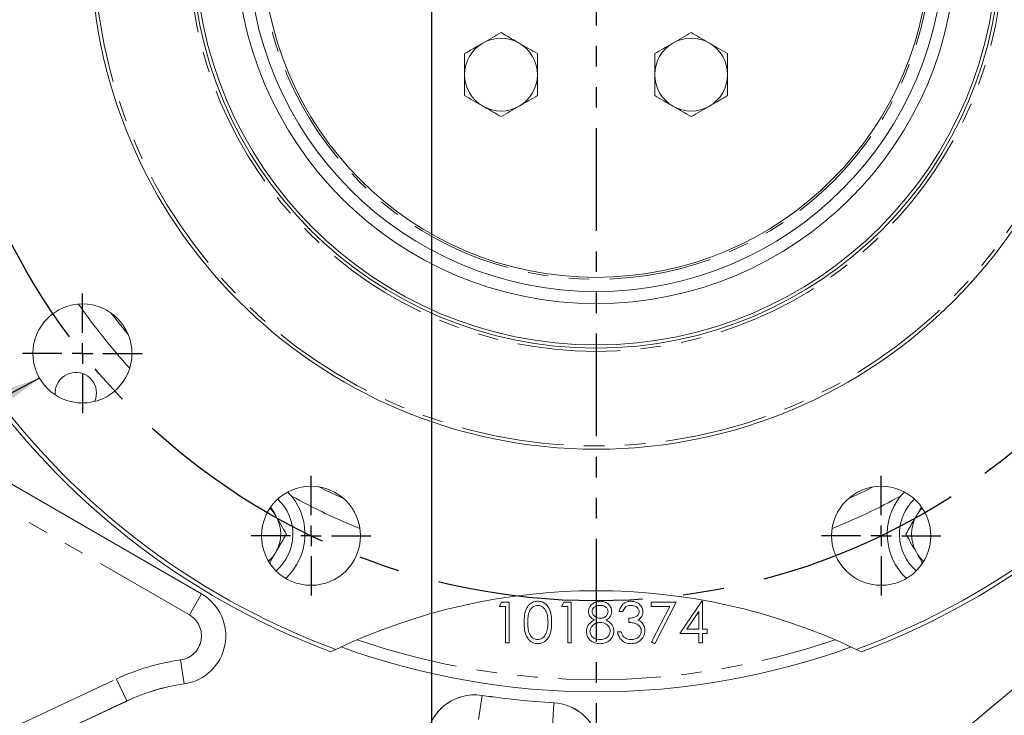
# Model space of a CAD drawing. Units: millimetres. Extents: x 11 to 1180, y 5 to 832.
# Drawn here: x 568 to 629, y 174 to 217 of the extents above; entities that cross this region are included whole.
import ezdxf

# ---------------------------------------------------------------- set-up
doc = ezdxf.new("R2010")
doc.units = ezdxf.units.MM
doc.linetypes.add('CENTERX2', pattern=[20.319999999999997, 12.7, -2.54, 2.54, -2.54])
doc.linetypes.add('PHANTOM', pattern=[12.699999999999998, 6.35, -1.27, 1.27, -1.27, 1.27, -1.27])
doc.layers.add('SLD-0', color=7, linetype='Continuous')
doc.styles.add('SLDTEXTSTYLE0', font='TXT', dxfattribs={"width": 0.605})
doc.dimstyles.new('SLDDIMSTYLE1', dxfattribs={"dimtxt": 3, "dimasz": 3, "dimexe": 0, "dimexo": 0.0625, "dimgap": 0.75, "dimtad": 0, "dimtih": 1, "dimtoh": 1, "dimdec": 1, "dimlfac": 4, "dimrnd": 1e-09, "dimzin": 4, "dimdsep": 46, "dimtxsty": 'SLDTEXTSTYLE0', "dimsah": 1, "dimcen": 0, "dimadec": 0, "dimazin": 0, "dimtfac": 1, "dimtdec": 3, "dimtofl": 0, "dimtmove": 0, "dimatfit": 3, "dimfxl": 0, "dimfrac": 2, "dimtolj": 1, "dimtzin": 12, "dimarcsym": 0})
doc.dimstyles.new('SLDDIMSTYLE3', dxfattribs={"dimtxt": 3, "dimasz": 3, "dimexe": 0, "dimexo": 0.0625, "dimgap": 0.75, "dimtad": 0, "dimlfac": 4, "dimrnd": 1e-09, "dimzin": 4, "dimdsep": 46, "dimtxsty": 'SLDTEXTSTYLE0', "dimsah": 1, "dimcen": 0.09, "dimadec": 0, "dimazin": 0, "dimtfac": 1, "dimtdec": 3, "dimtofl": 0, "dimtmove": 0, "dimatfit": 3, "dimfxl": 0, "dimfrac": 2, "dimtolj": 1, "dimtzin": 12, "dimarcsym": 0})
doc.dimstyles.new('SLDDIMSTYLE4', dxfattribs={"dimtxt": 3, "dimasz": 3, "dimexe": 0, "dimexo": 0.0625, "dimgap": 0.75, "dimtad": 0, "dimdec": 1, "dimlfac": 4, "dimrnd": 1e-09, "dimzin": 12, "dimdsep": 46, "dimtxsty": 'SLDTEXTSTYLE0', "dimsah": 1, "dimcen": 0.09, "dimadec": 0, "dimazin": 0, "dimtfac": 1, "dimtdec": 3, "dimtofl": 0, "dimtmove": 0, "dimatfit": 3, "dimfxl": 0, "dimfrac": 2, "dimtolj": 1, "dimtzin": 12, "dimarcsym": 0})
doc.dimstyles.new('SLDDIMSTYLE7', dxfattribs={"dimtxt": 3, "dimasz": 3, "dimexe": 0, "dimexo": 0.0625, "dimgap": 0.75, "dimtad": 0, "dimtih": 1, "dimtoh": 1, "dimdec": 4, "dimlfac": 4, "dimzin": 12, "dimdsep": 46, "dimtxsty": 'SLDTEXTSTYLE0', "dimsah": 1, "dimcen": 0.09, "dimadec": 0, "dimazin": 0, "dimtfac": 1, "dimtdec": 3, "dimtofl": 0, "dimtmove": 0, "dimatfit": 3, "dimfxl": 0, "dimfrac": 2, "dimtolj": 1, "dimtzin": 12, "dimarcsym": 0})
doc.dimstyles.new('SLDDIMSTYLE8', dxfattribs={"dimtxt": 0, "dimasz": 3, "dimexe": 0, "dimexo": 0.0625, "dimgap": 0, "dimtad": 0, "dimtih": 1, "dimtoh": 1, "dimdec": 0, "dimrnd": 1e-09, "dimzin": 0, "dimdsep": 46, "dimtxsty": 'Standard', "dimsah": 1, "dimcen": 0.09, "dimadec": 0, "dimazin": 0, "dimtfac": 3, "dimtdec": 0, "dimtofl": 0, "dimtmove": 0, "dimatfit": 3, "dimfxl": 0, "dimfrac": 2, "dimtolj": 1, "dimtzin": 0, "dimarcsym": 0})

# ---------------------------------------------------------------- blocks, each defined once
blk = doc.blocks.new('*D13')
at = {"layer": 'SLD-0'}
for p, q in [((565.8124582550555, 207.7248605392459), (479.329323258747, 174.9293718985311)), ((479.329323258747, 174.9293718985311), (476.329323258747, 174.9293718985311))]:
    blk.add_line(p, q, dxfattribs=at)
blk.add_solid([(565.8124582550555, 207.7248605392459), (562.8437250372126, 207.0926890176193), (563.1710243717059, 206.2295863866666)], dxfattribs=at)
at = {"layer": 'SLD-0', "char_height": 3, "attachment_point": 1, "style": 'SLDTEXTSTYLE0'}
for s, insert in [('%%c', (457.3333722779466, 178.7965752342623)), ('325.0', (461.6990995572818, 178.796575117847)), ('B.C. (REF)', (454.9982640948282, 174.1948625801693))]:
    blk.add_mtext(s, dxfattribs=dict(at, insert=insert))
blk = doc.blocks.new('*D16')
at = {"layer": 'SLD-0'}
for p, q in [((493.7989431993838, 211.1609872646742), (493.7989431993838, 67.95816418949933)), ((603.7989431993834, 102.9216550224571), (603.7989431993834, 67.95816418949934)), ((493.7989431993838, 71.13316418949933), (540.9124520728582, 71.13316418949934)), ((603.7989431993834, 71.13316418949934), (556.6854343259088, 71.13316418949934))]:
    blk.add_line(p, q, dxfattribs=at)
for points in [[(493.7989431993838, 71.13316418949933), (496.7989431993838, 70.67162572796086), (496.7989431993838, 71.59470265103779)], [(603.7989431993834, 71.13316418949934), (600.7989431993834, 71.5947026510378), (600.7989431993834, 70.67162572796087)]]:
    blk.add_solid(points, dxfattribs=at)
at = {"layer": 'SLD-0', "insert": (542.4999520728583, 72.69951113997641), "char_height": 3, "attachment_point": 1, "style": 'SLDTEXTSTYLE0'}
blk.add_mtext('440.00', dxfattribs=at)
blk = doc.blocks.new('*D17')
at = {"layer": 'SLD-0'}
for p, q in [((713.7989431993838, 212.824530345459), (713.7989431993838, 73.95816418949953)), ((603.7989431993834, 102.9216550224571), (603.7989431993834, 73.95816418949953)), ((603.7989431993834, 77.13316418949952), (650.9124520728584, 77.13316418949952)), ((713.7989431993838, 77.13316418949952), (666.685434325909, 77.13316418949952))]:
    blk.add_line(p, q, dxfattribs=at)
for points in [[(603.7989431993834, 77.13316418949952), (606.7989431993834, 76.67162572796106), (606.7989431993834, 77.59470265103799)], [(713.7989431993838, 77.13316418949952), (710.7989431993838, 77.59470265103799), (710.7989431993838, 76.67162572796106)]]:
    blk.add_solid(points, dxfattribs=at)
at = {"layer": 'SLD-0', "insert": (652.4999520728584, 78.69951113997661), "char_height": 3, "attachment_point": 1, "style": 'SLDTEXTSTYLE0'}
blk.add_mtext('440.00', dxfattribs=at)
blk = doc.blocks.new('*D21')
at = {"layer": 'SLD-0'}
for p, q in [((593.6314431993834, 263.4848116958562), (593.6314431993834, 128.4379191992121)), ((593.6314431993834, 131.6129191992121), (585.3323043552571, 131.6129191992121)), ((603.7989431993834, 131.6129191992121), (593.6314431993834, 131.6129191992121))]:
    blk.add_line(p, q, dxfattribs=at)
for points in [[(593.6314431993834, 131.6129191992121), (596.6314431993834, 131.1513807376737), (596.6314431993834, 132.0744576607506)], [(603.7989431993834, 131.6129191992121), (600.7989431993834, 132.0744576607506), (600.7989431993834, 131.1513807376737)]]:
    blk.add_solid(points, dxfattribs=at)
at = {"layer": 'SLD-0', "insert": (575.7303819277041, 133.1792661496892), "char_height": 3, "attachment_point": 1, "style": 'SLDTEXTSTYLE0'}
blk.add_mtext('40.7', dxfattribs=at)
blk = doc.blocks.new('*D25')
at = {"layer": 'SLD-0'}
for p, q in [((649.6056949935629, 212.7861512746666), (740.32111669862, 194.282021158966)), ((740.32111669862, 194.282021158966), (743.32111669862, 194.282021158966))]:
    blk.add_line(p, q, dxfattribs=at)
blk.add_solid([(649.6056949935629, 212.7861512746666), (652.452920591993, 211.7343318305013), (652.6374108018724, 212.6387843546151)], dxfattribs=at)
at = {"layer": 'SLD-0', "char_height": 3, "attachment_point": 1, "style": 'SLDTEXTSTYLE0'}
for s, insert in [('%%c', (744.9086166986201, 195.8483682258589)), ('374.0', (749.2743439779553, 195.8483681094436))]:
    blk.add_mtext(s, dxfattribs=dict(at, insert=insert))
blk = doc.blocks.new('*D26')
at = {"layer": 'SLD-0'}
blk.add_line((661.5393799579969, 147.1365146408944), (687.3822157554724, 147.1365146408944), dxfattribs=at)
for radius, start, end in [(21.66104900683145, 29.26859238162124, 45.00000000000022), (21.66104900683138, 0, 16.04919010848325)]:
    blk.add_arc((662.546166748641, 147.1365146408944), radius, start, end, dxfattribs=at)
for points in [[(677.8628413889855, 162.4531892812391), (679.4852626976957, 159.8878887435783), (680.1813104288441, 160.494179566435)], [(684.2072157554724, 147.1365146408944), (684.461391881779, 150.1611488746977), (683.5404994588414, 150.0976811561863)]]:
    blk.add_solid(points, dxfattribs=at)
at = {"layer": 'SLD-0', "insert": (679.4451764398743, 156.9921861739347), "char_height": 3, "attachment_point": 1, "style": 'SLDTEXTSTYLE0'}
blk.add_mtext('45°', dxfattribs=at)
blk = doc.blocks.new('SW_CENTERMARKSYMBOL_59')
at = {"layer": 'SLD-0', "color": 0}
for p, q in [((0, 1.269999999999993), (0, 3.697499999999993)), ((0, 0), (0, 0.6349999999999967)), ((-1.269999999999993, 0), (-3.69750000000002, 0)), ((0, 0), (-0.6350000000000522, 0)), ((0, 0), (0, -0.6349999999999967)), ((0, 0), (0.6349999999999412, 0)), ((1.269999999999993, 0), (3.69750000000002, 0)), ((0, -1.269999999999993), (0, -3.697499999999993))]:
    blk.add_line(p, q, dxfattribs=at)
blk = doc.blocks.new('SW_CENTERMARKSYMBOL_60')
at = {"layer": 'SLD-0', "color": 0}
for p, q in [((0, 1.269999999999993), (0, 3.697499999999993)), ((0, 0), (0, 0.6349999999999967)), ((-1.270000000000104, 0), (-3.69750000000002, 0)), ((0, 0), (-0.6350000000000522, 0)), ((0, 0), (0, -0.6349999999999967)), ((0, 0), (0.6349999999999412, 0)), ((1.269999999999993, 0), (3.697499999999909, 0)), ((0, -1.269999999999993), (0, -3.697499999999993))]:
    blk.add_line(p, q, dxfattribs=at)
blk = doc.blocks.new('SW_CENTERMARKSYMBOL_61')
at = {"layer": 'SLD-0', "color": 0}
for p, q in [((0, 1.269999999999993), (0, 3.69750000000002)), ((0, 0), (0, 0.6349999999999967)), ((-1.269999999999993, 0), (-3.69750000000002, 0)), ((0, 0), (-0.6350000000000522, 0)), ((0, 0), (0, -0.6349999999999967)), ((0, 0), (0.6349999999999412, 0)), ((1.269999999999993, 0), (3.69750000000002, 0)), ((0, -1.269999999999993), (0, -3.697499999999965))]:
    blk.add_line(p, q, dxfattribs=at)

msp = doc.modelspace()

# ---------------------------------------------------------------- linework, layer by layer
at = {"color": 7, "linetype": 'PHANTOM', "lineweight": 30}
msp.add_line((603.7989431993834, 299.6298116958562), (603.7989431993834, 104.1916550224571), dxfattribs=at)
at = {"color": 7, "linetype": 'Continuous', "lineweight": 15}
for p, q in [((528.6989431993838, 211.2072164316643), (579.3996613932866, 181.9351431343078)), ((584.9672997987061, 187.984741579991), (584.7434262208405, 188.2216605869509)), ((622.8563615593433, 188.2046575433903), (622.6305866000615, 187.984741579991)), ((623.9047369493171, 187.281962932618), (623.6003860408689, 186.754811695856)), ((623.7986998332867, 171.1986561449396), (639.5861697169323, 184.4459163015291)), ((608.9661053567195, 179.4955169564432), (610.3307888503092, 181.4826964436228)), ((610.3307888503092, 181.4826964436228), (610.376361766976, 181.4826964436228)), ((610.376361766976, 181.4826964436228), (610.376361766976, 179.7519272128535)), ((597.8122592028734, 181.1621836231099), (597.9589939785144, 181.4185938795202)), ((598.1968745874888, 181.1621836231099), (597.8122592028734, 181.1621836231099)), ((597.9589939785144, 181.4185938795202), (598.4212335618478, 181.4185938795202)), ((598.1968745874888, 178.9185938795202), (598.1968745874888, 181.1621836231099)), ((598.4212335618478, 181.4185938795202), (598.4212335618478, 178.9185938795202)), ((601.6584130490272, 181.1621836231099), (601.8051478246682, 181.4185938795202)), ((602.0430284336426, 181.1621836231099), (601.6584130490272, 181.1621836231099)), ((601.8051478246682, 181.4185938795202), (602.2673874080016, 181.4185938795202)), ((602.0430284336426, 178.9185938795202), (602.0430284336426, 181.1621836231099)), ((602.2673874080016, 181.4185938795202), (602.2673874080016, 178.9185938795202)), ((605.4404643310785, 180.8416708025971), (605.2161053567196, 180.8416708025971)), ((607.2032848438989, 181.4185938795202), (608.7417463823606, 181.4185938795202)), ((607.2032848438989, 181.1621836231099), (607.2032848438989, 181.4185938795202)), ((608.3621390105657, 181.1621836231099), (607.2032848438989, 181.1621836231099)), ((607.2338337221041, 178.9611619884946), (608.3621390105657, 181.1621836231099)), ((608.7417463823606, 181.4185938795202), (607.4276438182579, 178.8544913154176)), ((610.1520027926169, 180.8376643923407), (609.4068104849247, 179.7519272128535)), ((610.1520027926169, 179.7519272128535), (610.1520027926169, 180.8376643923407)), ((605.8250797156938, 180.1685938795202), (605.8250797156938, 180.4250041359304)), ((609.4068104849247, 179.7519272128535), (610.1520027926169, 179.7519272128535)), ((610.376361766976, 179.7519272128535), (610.6648233054375, 179.7519272128535)), ((610.6648233054375, 179.7519272128535), (610.6648233054375, 179.4955169564432)), ((605.1199515105657, 179.5916708025971), (605.3443104849247, 179.5916708025971)), ((610.1520027926169, 179.4955169564432), (608.9661053567195, 179.4955169564432)), ((610.1520027926169, 178.9185938795202), (610.1520027926169, 179.4955169564432)), ((610.6648233054375, 179.4955169564432), (610.376361766976, 179.4955169564432)), ((610.376361766976, 179.4955169564432), (610.376361766976, 178.9185938795202)), ((587.7086268433568, 178.5023923410178), (587.3957499097362, 178.3519891152113)), ((598.4212335618478, 178.9185938795202), (598.1968745874888, 178.9185938795202)), ((602.2673874080016, 178.9185938795202), (602.0430284336426, 178.9185938795202)), ((607.4276438182579, 178.8544913154176), (607.2338337221041, 178.9611619884946)), ((610.376361766976, 178.9185938795202), (610.1520027926169, 178.9185938795202)), ((620.2021364890322, 178.3519891152113), (619.8892595554116, 178.5023923410178)), ((574.773661635133, 175.3121530853406), (568.8158789728376, 172.5250672849117))]:
    msp.add_line(p, q, dxfattribs=at)
at = {"color": 8, "linetype": 'PHANTOM', "lineweight": 0}
for p, q in [((545.0780760847346, 201.7486087709661), (579.3987473553267, 181.9335599741213)), ((578.6492042350624, 180.6353132073598), (544.3285329644702, 200.4503620042045)), ((623.7998748978374, 171.1972557575398), (639.5874653772813, 184.4446171060191)), ((579.3987473553267, 181.9335599741213), (578.6492042350624, 180.6353132073598)), ((579.3987473553267, 181.9335599741213), (579.3996613932866, 181.9351431343078)), ((578.3195327773781, 176.3684404885297), (578.1095970463322, 177.8527539814861)), ((568.1798925928846, 173.884576427887), (574.13767525518, 176.6716622283159)), ((574.7728870197044, 175.3138089333124), (574.13767525518, 176.6716622283159)), ((578.3195327773781, 176.3684404885297), (578.3197887856344, 176.366630427387)), ((596.7486689879959, 175.6597624595732), (596.5238060519166, 174.1776368857705)), ((596.7486689879959, 175.6597624595732), (596.7489431993839, 175.6615698526358)), ((574.7728870197044, 175.3138089333124), (568.8151043574092, 172.5267231328835)), ((574.7728870197044, 175.3138089333124), (574.773661635133, 175.3121530853406)), ((601.1845916393606, 175.200748116887), (601.1012089580487, 173.7039826426061)), ((601.1845916393606, 175.200748116887), (601.1846933212171, 175.2025733627247))]:
    msp.add_line(p, q, dxfattribs=at)
at = {"color": 8, "linetype": 'PHANTOM', "lineweight": 0, "flags": 128}
for points in [[(573.8028403377365, 199.3015605640714), (574.4096321276803, 198.5254978665367), (574.8685170604354, 197.9652574884802)], [(586.6777635796042, 188.5476669601546), (587.074955955762, 188.3481082560126), (588.2172336613692, 187.8062692723925)], [(619.3806527374014, 187.8062692723938), (620.4479583200391, 188.3110959879148), (620.9201228191619, 188.5476669601538)]]:
    msp.add_lwpolyline(points, dxfattribs=at)
at = {"color": 7, "linetype": 'Continuous', "lineweight": 15, "flags": 128}
msp.add_lwpolyline([(572.7905164274773, 193.8316001439796), (572.8566627407523, 194.0133208126308), (572.9039431993839, 194.357311695856)], dxfattribs=at)
at = {"color": 7, "linetype": 'Continuous', "lineweight": 15}
for centre, radius in [((603.7989431993842, 222.1298116958565), 31.25), ((603.7989431993842, 222.1298116958565), 25), ((603.7989431993842, 222.1298116958565), 24.80000000000007), ((603.7989431993842, 222.1298116958565), 22.25), ((603.7989431993842, 222.1298116958565), 21.50000000000011), ((603.7989431993839, 222.129811695856), 20.625), ((572.0364431993843, 196.7998116958565), 3.0625), ((586.1714431993843, 185.5273116958565), 3.0625), ((621.4264431993843, 185.5273116958565), 3.062499999999886)]:
    msp.add_circle(centre, radius, dxfattribs=at)
at = {"color": 8, "linetype": 'PHANTOM', "lineweight": 0}
for centre, radius in [((603.7989431993842, 222.1298116958565), 31.05000000000007), ((603.7989431993842, 222.1298116958565), 25.20000000000005), ((603.7989431993842, 222.1298116958564), 20.75)]:
    msp.add_circle(centre, radius, dxfattribs=at)
at = {"color": 7, "linetype": 'Continuous', "lineweight": 15}
for centre, radius, start, end in [((603.7989431993842, 222.1298116958565), 46.75000000000002, 110.5405646383532, 249.4594353616476), ((603.7989431993842, 222.1298116958565), 46.49999999999996, 110.2445801919735, 249.7554198080272), ((603.7989431993842, 222.1298116958565), 46.50000000000002, 290.2445801919744, 69.75541980802626), ((603.7989431993842, 222.1298116958565), 46.75000000000001, 290.540564638354, 69.45943536164667), ((597.9214431993839, 214.0398116958559), 2.250000000000069, 60.00000000000448, 120.0000000000023), ((609.6764431993838, 214.0398116958559), 2.250000000000012, 59.99999999999946, 119.9999999999998), ((597.9214431993839, 214.0398116958559), 2.250000000000114, 120.0000000000023, 179.9999999999971), ((597.9214431993839, 214.0398116958559), 2.249999999999849, 1.017777498068325e-13, 60.00000000000448), ((609.6764431993838, 214.0398116958559), 2.250000000000012, 119.9999999999998, 179.9999999999971), ((609.6764431993838, 214.0398116958559), 2.25, 1.017777498068325e-13, 59.99999999999946), ((597.9214431993839, 214.0398116958559), 2.250000000000114, 179.9999999999971, 239.9999999999978), ((597.9214431993839, 214.0398116958559), 2.249999999999956, 299.9999999999981, 1.017777498068325e-13), ((609.6764431993838, 214.0398116958559), 2.25, 179.9999999999971, 240.0000000000002), ((609.6764431993838, 214.0398116958559), 2.250000000000012, 300.0000000000006, 1.017777498068325e-13), ((597.9214431993839, 214.0398116958559), 2.25000000000002, 239.9999999999978, 299.9999999999981), ((609.6764431993838, 214.0398116958559), 2.250000000000012, 240.0000000000002, 300.0000000000006), ((571.6289431993838, 194.357311695856), 1.275000000000091, 0, 185.4071685667987), ((582.0489431993838, 185.6298116958543), 3.000000000000024, 310.7959213204542, 46.35551219610302), ((582.0489431993839, 185.6298116958559), 3.750000000000003, 313.1047370947595, 38.90134322950896), ((625.5489431993838, 185.6298116958559), 3.750000000000003, 141.0986567704911, 226.8952629050584), ((625.5489431993839, 185.6298116958576), 2.999999999999941, 133.644487803811, 229.2040786797353), ((582.0489431993839, 185.6298116958559), 2.25000000000002, 29.99999999999893, 45.43508229978575), ((625.5489431993838, 185.6298116958559), 2.249999999999931, 134.5649177000418, 149.9999999999971), ((582.0489431993839, 185.6298116958559), 2.249999999999959, 329.9999999999986, 29.99999999999893), ((625.5489431993838, 185.6298116958559), 2.249999999999918, 149.9999999999971, 210.0000000000005), ((582.0489431993839, 185.6298116958559), 2.25000000000001, 311.7163512167487, 329.9999999999986), ((625.5489431993838, 185.6298116958559), 2.249999999999901, 210.0000000000005, 228.2836487834366), ((603.7989431993842, 144.6298116958565), 37.49999999999998, 64.59112184323087, 115.4088781567691), ((577.8996613932866, 179.3370669229544), 3.000000000000025, 278.0503034692553, 60.00000000000028), ((603.7989431993839, 222.129811695856), 46.25000000000001, 250.0618079208744, 289.9381920791277), ((580.0703195870838, 163.989811695856), 12.50000000000001, 98.05030346925524, 115.0704697483179), ((596.2989431993838, 172.695511862643), 3.000000000000022, 81.37307344131835, 180), ((603.7989431993838, 222.1298116958559), 46.99999999999998, 261.3730734413224, 266.8114291949298), ((601.0178263077171, 172.2072177244397), 3.000000000000044, 14.91122709844572, 86.81142919492913)]:
    msp.add_arc(centre, radius, start, end, dxfattribs=at)
at = {"color": 8, "linetype": 'PHANTOM', "lineweight": 0}
for centre, radius, start, end in [((603.7989431993839, 222.129811695856), 38.99380215351702, 214.8406974369202, 222.3027143006757), ((603.7989431993839, 222.129811695856), 38.99380215351698, 241.1224445313541, 248.015801977326), ((603.7989431993839, 222.129811695856), 38.99380215351698, 291.9841980226768, 298.8775554686474), ((577.8996613932866, 179.3370669229544), 2.9981719240804, 278.0503034692563, 60.00000000000124), ((577.8996613932866, 179.3370669229544), 1.499085683551785, 278.0503034692582, 60.0000000000031), ((603.7989431993839, 222.129811695856), 45.50000000000002, 251.0494768052604, 288.9505231947417), ((580.0703195870838, 163.989811695856), 14.00091431644821, 98.05030346925484, 115.0704697483175), ((580.0703195870838, 163.989811695856), 12.50182807591961, 98.05030346925498, 115.0704697483181), ((596.2989431993838, 172.695511862643), 2.998171924080419, 81.37307344132039, 180), ((603.7989431993838, 222.1298116958559), 47.0018280759196, 261.3730734413223, 266.8114291949297), ((601.0178263077171, 172.2072177244397), 2.998171924080409, 14.91122709844464, 86.81142919493033)]:
    msp.add_arc(centre, radius, start, end, dxfattribs=at)
at = {"color": 7, "linetype": 'Continuous', "lineweight": 15}
for points, knots in [([(597.9214431993838, 216.6378879072094), (597.7387382536112, 216.5324031575853), (597.3699785217252, 216.3194996271145), (596.9887759308912, 216.0994122086807), (596.7964431993838, 215.9883688543709)], [0, 0, 0, 0, 0.495457963477007, 1, 1, 1, 1]), ([(599.0464431993837, 215.9883688543709), (599.0197770722324, 216.00376455006), (598.8178372973947, 216.1203545334232), (598.4370900074881, 216.3401790837434), (598.0943722917735, 216.5380472491674), (597.9214431993838, 216.6378879072094)], [0, 0, 0, 0, 0.07009003168748636, 0.5307844343873398, 1, 1, 1, 1]), ([(609.6764431993838, 216.6378879072094), (609.4937382536112, 216.5324031575853), (609.1249785217252, 216.3194996271145), (608.7437759308912, 216.0994122086807), (608.5514431993838, 215.9883688543709)], [0, 0, 0, 0, 0.495457963477007, 1, 1, 1, 1]), ([(610.8014431993838, 215.9883688543709), (610.7747770722324, 216.00376455006), (610.5728372973947, 216.1203545334232), (610.1920900074882, 216.3401790837434), (609.8493722917736, 216.5380472491674), (609.6764431993838, 216.6378879072094)], [0, 0, 0, 0, 0.07009003168748636, 0.5307844343873398, 1, 1, 1, 1]), ([(596.7964431993838, 215.9883688543709), (596.7697770722325, 215.9729731586819), (596.5678372973945, 215.8563831753191), (596.1870900074881, 215.6365586249985), (595.8443722917735, 215.4386904595746), (595.6714431993838, 215.3388498015326)], [0, 0, 0, 0, 0.07009003168755486, 0.5307844343873711, 1, 1, 1, 1]), ([(600.1714431993838, 215.3388498015326), (599.9887382536112, 215.4443345511567), (599.6199785217252, 215.6572380816275), (599.238775930891, 215.8773255000612), (599.0464431993837, 215.9883688543709)], [0, 0, 0, 0, 0.4954579634770044, 1, 1, 1, 1]), ([(608.5514431993838, 215.9883688543709), (608.5247770722324, 215.9729731586819), (608.3228372973946, 215.856383175319), (607.9420900074882, 215.6365586249985), (607.5993722917736, 215.4386904595746), (607.4264431993838, 215.3388498015326)], [0, 0, 0, 0, 0.07009003168755486, 0.5307844343873712, 1, 1, 1, 1]), ([(611.9264431993838, 215.3388498015326), (611.7437382536112, 215.4443345511567), (611.3749785217252, 215.6572380816275), (610.993775930891, 215.8773255000612), (610.8014431993838, 215.9883688543709)], [0, 0, 0, 0, 0.4954579634770042, 1, 1, 1, 1]), ([(595.6714431993838, 215.3388498015326), (595.6714431993838, 215.0047290831862), (595.6714431993839, 214.5761692347733), (595.6714431993838, 214.1366630119469), (595.6714431993838, 214.0398116958559)], [0, 0, 0, 0, 0.7796360755301015, 1, 1, 1, 1]), ([(600.1714431993837, 214.0398116958559), (600.1714431993837, 214.1366630119469), (600.1714431993838, 214.5761692347733), (600.1714431993838, 215.0047290831862), (600.1714431993838, 215.3388498015326)], [0, 0, 0, 0, 0.2203639244698685, 1, 1, 1, 1]), ([(607.4264431993838, 215.3388498015326), (607.4264431993839, 215.0047290831862), (607.4264431993839, 214.5761692347733), (607.4264431993838, 214.1366630119469), (607.4264431993838, 214.0398116958559)], [0, 0, 0, 0, 0.7796360755301015, 1, 1, 1, 1]), ([(611.9264431993838, 214.0398116958559), (611.9264431993838, 214.1366630119469), (611.9264431993838, 214.5761692347733), (611.9264431993838, 215.0047290831862), (611.9264431993838, 215.3388498015326)], [0, 0, 0, 0, 0.2203639244698685, 1, 1, 1, 1]), ([(595.6714431993838, 214.0398116958559), (595.6714431993838, 213.6863977412395), (595.6714431993839, 213.2466352293467), (595.6714431993838, 212.8237986875082), (595.6714431993838, 212.7407735901792)], [0, 0, 0, 0, 0.8036472983910014, 1, 1, 1, 1]), ([(600.1714431993838, 212.7407735901793), (600.1714431993838, 212.8237986875083), (600.1714431993837, 213.2466352293467), (600.1714431993837, 213.6863977412396), (600.1714431993837, 214.0398116958559)], [0, 0, 0, 0, 0.1963527016090464, 1, 1, 1, 1]), ([(607.4264431993838, 214.0398116958559), (607.4264431993839, 213.6863977412395), (607.4264431993839, 213.2466352293467), (607.4264431993838, 212.8237986875082), (607.4264431993838, 212.7407735901792)], [0, 0, 0, 0, 0.8036472983910014, 1, 1, 1, 1]), ([(611.9264431993838, 212.7407735901793), (611.9264431993838, 212.8237986875083), (611.9264431993837, 213.2466352293467), (611.9264431993837, 213.6863977412396), (611.9264431993838, 214.0398116958559)], [0, 0, 0, 0, 0.1963527016090464, 1, 1, 1, 1]), ([(595.6714431993838, 212.7407735901792), (595.8541481451564, 212.6352888405552), (596.2229078770425, 212.4223853100847), (596.6041104678766, 212.2022978916507), (596.7964431993838, 212.091254537341)], [0, 0, 0, 0, 0.4954579634770054, 1, 1, 1, 1]), ([(599.0464431993838, 212.0912545373409), (599.0731093265352, 212.1066502330301), (599.2750491013732, 212.2232402163927), (599.6557963912794, 212.4430647667135), (599.998514106994, 212.6409329321373), (600.1714431993838, 212.7407735901793)], [0, 0, 0, 0, 0.07009003168759002, 0.5307844343873852, 1, 1, 1, 1]), ([(607.4264431993838, 212.7407735901792), (607.6091481451564, 212.6352888405552), (607.9779078770425, 212.4223853100846), (608.3591104678766, 212.2022978916507), (608.5514431993838, 212.091254537341)], [0, 0, 0, 0, 0.4954579634770056, 1, 1, 1, 1]), ([(610.8014431993838, 212.0912545373409), (610.8281093265352, 212.1066502330301), (611.0300491013733, 212.2232402163928), (611.4107963912794, 212.4430647667136), (611.7535141069941, 212.6409329321374), (611.9264431993838, 212.7407735901793)], [0, 0, 0, 0, 0.07009003168759, 0.5307844343873849, 0.9999999999999999, 0.9999999999999999, 0.9999999999999999, 0.9999999999999999]), ([(596.7964431993838, 212.091254537341), (596.8231093265352, 212.0758588416519), (597.0250491013732, 211.959268858289), (597.4057963912795, 211.7394443079686), (597.7485141069941, 211.5415761425446), (597.9214431993839, 211.4417354845027)], [0, 0, 0, 0, 0.07009003168757398, 0.5307844343873754, 0.9999999999999999, 0.9999999999999999, 0.9999999999999999, 0.9999999999999999]), ([(597.9214431993839, 211.4417354845027), (598.1041481451565, 211.5472202341267), (598.4729078770424, 211.7601237645975), (598.8541104678765, 211.9802111830313), (599.0464431993838, 212.0912545373409)], [0, 0, 0, 0, 0.4954579634770111, 1, 1, 1, 1]), ([(608.5514431993838, 212.091254537341), (608.5781093265352, 212.0758588416519), (608.7800491013732, 211.959268858289), (609.1607963912795, 211.7394443079686), (609.5035141069941, 211.5415761425446), (609.6764431993838, 211.4417354845027)], [0, 0, 0, 0, 0.07009003168757398, 0.5307844343873754, 0.9999999999999999, 0.9999999999999999, 0.9999999999999999, 0.9999999999999999]), ([(609.6764431993838, 211.4417354845027), (609.8591481451564, 211.5472202341267), (610.2279078770425, 211.7601237645975), (610.6091104678766, 211.9802111830313), (610.8014431993838, 212.0912545373409)], [0, 0, 0, 0, 0.4954579634770111, 1, 1, 1, 1]), ([(583.9975003578988, 186.7548116958559), (583.9820983933715, 186.7814886809536), (583.8834546216732, 186.9523447053853), (583.7855182864843, 187.1219754138397), (583.7028734586509, 187.2651204546298)], [0, 0, 0, 0, 0.1561372224740327, 1, 1, 1, 1]), ([(584.6470194107371, 185.6298116958559), (584.541534661113, 185.8125166416286), (584.3286311306424, 186.1812763735146), (584.1085437122085, 186.5624789643487), (583.9975003578988, 186.7548116958559)], [0, 0, 0, 0, 0.4954579634770065, 1, 1, 1, 1]), ([(623.6003860408689, 186.754811695856), (623.5849903451798, 186.7281455687045), (623.468400361817, 186.5262057938666), (623.2485758114965, 186.1454585039602), (623.0507076460725, 185.8027407882457), (622.9508669880306, 185.6298116958559)], [0, 0, 0, 0, 0.07009003168757438, 0.5307844343873738, 1, 1, 1, 1]), ([(583.9975003578987, 184.5048116958559), (584.0128960535878, 184.5314778230073), (584.1294860369507, 184.7334175978453), (584.3493105872712, 185.1141648877517), (584.5471787526951, 185.4568826034662), (584.6470194107371, 185.6298116958559)], [0, 0, 0, 0, 0.07009003168757438, 0.5307844343873738, 1, 1, 1, 1]), ([(622.9508669880306, 185.6298116958559), (623.0563517376546, 185.4471067500833), (623.2692552681253, 185.0783470181974), (623.4893426865592, 184.6971444273633), (623.6003860408689, 184.504811695856)], [0, 0, 0, 0, 0.4954579634770065, 1, 1, 1, 1]), ([(583.6149743483387, 183.8422572120815), (583.6320231779071, 183.8717866511034), (583.7569244800752, 184.0881220523904), (583.8860233118359, 184.3117277881973), (583.9975003578987, 184.5048116958559)], [0, 0, 0, 0, 0.1364984133260205, 0.9999999999999999, 0.9999999999999999, 0.9999999999999999, 0.9999999999999999]), ([(623.6003860408689, 184.504811695856), (623.6157758176572, 184.4781558205413), (623.7323209778078, 184.2762936817841), (623.8576270418943, 184.0592572122901), (623.9634971427009, 183.8758848186905), (623.9708783565849, 183.8631001812221)], [0, 0, 0, 0, 0.1239849048547178, 0.9389246375179064, 1, 1, 1, 1]), ([(599.3507207413348, 180.167592276956), (599.3540278582929, 180.3135084427078), (599.3606303755458, 180.604823813198), (599.4502205491553, 180.9651808994173), (599.6053787081297, 181.2150534039161), (599.7677966930676, 181.3644833796237), (599.9673268509235, 181.4648456651737), (600.1134854947055, 181.4767465497636), (600.1865580810785, 181.4826964436228)], [0, 0, 0, 0, 0.2505258973126639, 0.5001642156440829, 0.6252727133421796, 0.7501982367849437, 0.8751106301597601, 1, 1, 1, 1]), ([(600.1865580810785, 181.4826964436228), (600.2601249487833, 181.4768185863281), (600.4072567768934, 181.4650630241283), (600.6758299528935, 181.3343356464231), (600.9151141719007, 181.0376944266091), (601.0370111749437, 180.608536185577), (601.0452915973837, 180.3147363548252), (601.0494386900527, 180.167592276956)], [0, 0, 0, 0, 0.125169471253243, 0.2503356973542905, 0.4988651647435866, 0.7490161140214128, 0.9999999999999999, 0.9999999999999999, 0.9999999999999999, 0.9999999999999999]), ([(603.3250797156938, 180.841170001315), (603.3427991181695, 180.9412505786914), (603.378291673025, 181.1417153171249), (603.5846454817103, 181.3494498262646), (603.8200333428216, 181.4636373221473), (603.9784959057681, 181.4763420773501), (604.057751991335, 181.4826964436228)], [0, 0, 0, 0, 0.2788057635129765, 0.558457254360422, 0.7791595126375391, 1, 1, 1, 1]), ([(604.057751991335, 181.4826964436228), (604.1574205490577, 181.4717501190352), (604.3566740512339, 181.4498666528766), (604.5904876468945, 181.2848034390537), (604.7386537061057, 181.0688617342294), (604.7578133982875, 180.9123613184807), (604.7673874080015, 180.8341587833663)], [0, 0, 0, 0, 0.2799288744035267, 0.5596229127765187, 0.7799456029404146, 1, 1, 1, 1]), ([(605.2161053567196, 180.8416708025971), (605.2449111254979, 180.9378159825632), (605.302430599636, 181.1297990618949), (605.4934736404442, 181.3423112836184), (605.7246111797666, 181.46434225464), (605.881712243508, 181.4765766524844), (605.9602960618477, 181.4826964436228)], [0, 0, 0, 0, 0.2802877402650445, 0.5596796791475055, 0.779746544796647, 1, 1, 1, 1]), ([(605.9602960618477, 181.4826964436228), (606.0615163621954, 181.4718291413328), (606.2638479707807, 181.4501062384589), (606.5059837733356, 181.2894847311935), (606.6597459528758, 181.0714514952996), (606.6802299907839, 180.9125489080853), (606.6904643310784, 180.8331571808022)], [0, 0, 0, 0, 0.2800849611447581, 0.5598683320862246, 0.7800991540777358, 1, 1, 1, 1]), ([(600.1940701003092, 181.2262861872125), (600.136765012916, 181.2205634051155), (600.0220904392029, 181.2091114097119), (599.8700659293316, 181.1212513140672), (599.7487878838074, 180.9981381675433), (599.6380773683167, 180.7956923779408), (599.581963945831, 180.5111006852532), (599.5773768733508, 180.2828829308204), (599.575079715694, 180.1685938795202)], [0, 0, 0, 0, 0.1248744582249184, 0.2498892492099886, 0.374725708164364, 0.4997892306098577, 0.7494997073044599, 1, 1, 1, 1]), ([(600.8250797156938, 180.1685938795202), (600.8216825221778, 180.282994753603), (600.8148953641263, 180.5115530650198), (600.7343945890273, 180.8472676572424), (600.5680959084921, 181.0919434490196), (600.365717353398, 181.2082364334639), (600.2512590444967, 181.2202724215323), (600.1940701003092, 181.2262861872125)], [0, 0, 0, 0, 0.2509211922846458, 0.5013084425017433, 0.7496415318561894, 0.8749087191747739, 1, 1, 1, 1]), ([(603.6901638503093, 180.3113222449048), (603.5828363645459, 180.3825374994025), (603.4329474682904, 180.4819936248981), (603.3377580278215, 180.6922402044811), (603.3293051019551, 180.7915351673473), (603.3250797156938, 180.841170001315)], [0, 0, 0, 0, 0.5577521758951799, 0.7789324182377669, 1, 1, 1, 1]), ([(604.0452319592836, 181.2262861872125), (603.9795490848151, 181.2218533595972), (603.8483555336111, 181.2129993257042), (603.6874082518335, 181.1207604832132), (603.5705505176646, 180.9923368277321), (603.5564687539795, 180.8891690336484), (603.5494386900529, 180.8376643923407)], [0, 0, 0, 0, 0.280650659108902, 0.5605655494562984, 0.7806203577918593, 1, 1, 1, 1]), ([(603.5494386900529, 180.8376643923407), (603.563413747807, 180.7714303566286), (603.5915037949995, 180.6382990865024), (603.7400059251075, 180.512487710545), (603.8957504075636, 180.4365410925109), (604.0014079763615, 180.4288502550295), (604.0542463823605, 180.4250041359304)], [0, 0, 0, 0, 0.277721402813103, 0.5582236187216821, 0.7790715794399563, 1, 1, 1, 1]), ([(604.5430284336426, 180.8426724051612), (604.5296439592585, 180.9068945428604), (604.5027801822075, 181.0357938286583), (604.3186323763587, 181.2018731615212), (604.1488555445053, 181.2170332194398), (604.0452319592836, 181.2262861872125)], [0, 0, 0, 0, 0.2789711422040013, 0.5599187799807498, 1, 1, 1, 1]), ([(604.0542463823605, 180.4250041359304), (604.120543354329, 180.4320384782513), (604.2530595530231, 180.4460989138488), (604.4136159290363, 180.5475057263609), (604.5186493084825, 180.6872594004869), (604.5349109828728, 180.7909249611435), (604.5430284336426, 180.8426724051612)], [0, 0, 0, 0, 0.2802370172652544, 0.5601454057220889, 0.7804347861607335, 1, 1, 1, 1]), ([(604.7673874080015, 180.8341587833663), (604.7617930568763, 180.7718123176246), (604.7506058495123, 180.6471360459634), (604.6319600014546, 180.4501461559621), (604.495614143415, 180.3639687532297), (604.4123192990272, 180.3113222449048)], [0, 0, 0, 0, 0.2801589083160522, 0.5602429543668844, 1, 1, 1, 1]), ([(605.96330086954, 181.2262861872125), (605.89828851074, 181.2211187048037), (605.7684740294462, 181.2108004505384), (605.5618050152746, 181.085782844088), (605.4864916827355, 180.9342681935864), (605.4404643310785, 180.8416708025971)], [0, 0, 0, 0, 0.2806359631482187, 0.5603644085668467, 1, 1, 1, 1]), ([(605.8250797156938, 180.4250041359304), (605.9663089253912, 180.4380644251474), (606.1781211321667, 180.4576519360178), (606.3851852311701, 180.6043340220107), (606.4560399259292, 180.7287447594759), (606.4627508499947, 180.7990274452849), (606.4661053567195, 180.8341587833663)], [0, 0, 0, 0, 0.4994184848717846, 0.7490159550700205, 0.8745437054092527, 0.9999999999999999, 0.9999999999999999, 0.9999999999999999, 0.9999999999999999]), ([(606.4661053567195, 180.8341587833663), (606.4534379767778, 180.8995947573121), (606.4279961822754, 181.0310196146891), (606.2366142277086, 181.1929246994603), (606.0668587273101, 181.2136455895235), (605.96330086954, 181.2262861872125)], [0, 0, 0, 0, 0.2788589916259102, 0.560074237346259, 1, 1, 1, 1]), ([(606.6904643310784, 180.8331571808022), (606.6863988171202, 180.7753948479804), (606.6782710372532, 180.6599163302319), (606.5881996069963, 180.4680543611764), (606.4704043208071, 180.3753964829829), (606.3984971836426, 180.3188342641355)], [0, 0, 0, 0, 0.2805082111731624, 0.5607923167249076, 1, 1, 1, 1]), ([(603.1968745874888, 179.6262260910586), (603.2051056041266, 179.7097450268757), (603.2215655245734, 179.8767614599374), (603.3893854375202, 180.1359805334352), (603.5760609193675, 180.2448048276157), (603.6901638503093, 180.3113222449048)], [0, 0, 0, 0, 0.2799865692939228, 0.5599012685112497, 0.9999999999999999, 0.9999999999999999, 0.9999999999999999, 0.9999999999999999]), ([(604.4123192990272, 180.3113222449048), (604.4834499237769, 180.2717585245577), (604.6255087618508, 180.1927436675652), (604.7871621422042, 180.0295840982204), (604.8812091859878, 179.8385464665927), (604.8907974073544, 179.7106971687871), (604.8955925362068, 179.6467589436227)], [0, 0, 0, 0, 0.2804939668872057, 0.5601897517828273, 0.7800481726314648, 1, 1, 1, 1]), ([(606.3984971836426, 180.3188342641355), (606.4567147917546, 180.288447785517), (606.5607129677483, 180.2341662982887), (606.6362006049926, 180.1448225335818), (606.6694306772323, 180.1054929179817)], [0, 0, 0, 0, 0.559794511354846, 1, 1, 1, 1]), ([(600.1865580810785, 178.8544913154176), (600.1136007858112, 178.8604155794717), (599.9676928537585, 178.8722635668992), (599.7021191248915, 179.0034518556349), (599.467930194934, 179.3015962862492), (599.3617192235034, 179.7307547327183), (599.3543912226594, 180.0218081566194), (599.3507207413348, 180.167592276956)], [0, 0, 0, 0, 0.1251811973503127, 0.2503509699798309, 0.4987777418415202, 0.7489455886846295, 0.9999999999999999, 0.9999999999999999, 0.9999999999999999, 0.9999999999999999]), ([(599.575079715694, 180.1685938795202), (599.5773657243426, 180.0543053267119), (599.5819304612803, 179.8260922012638), (599.6469660182034, 179.4857980465523), (599.8198804405995, 179.2439340006499), (600.022456847074, 179.1293190500849), (600.1368848950149, 179.117038669373), (600.1940701003092, 179.1109015718278)], [0, 0, 0, 0, 0.2510852138588569, 0.5013707847421843, 0.7496280989464142, 0.8748771055753939, 1, 1, 1, 1]), ([(601.0494386900527, 180.167592276956), (601.0453847249153, 180.0206193953229), (601.0372907824892, 179.7271807490107), (600.915733825025, 179.298075301694), (600.6749400412646, 179.003467782269), (600.4070852377117, 178.8723136376638), (600.2600667386127, 178.860432057603), (600.1865580810785, 178.8544913154176)], [0, 0, 0, 0, 0.2510019075517071, 0.5011377551782428, 0.749611671372147, 0.8748068439517387, 0.9999999999999999, 0.9999999999999999, 0.9999999999999999, 0.9999999999999999]), ([(600.7304282733862, 179.5400882705458), (600.7622741989911, 179.6553331732159), (600.8191826949522, 179.861275187887), (600.8232767075854, 180.074631501368), (600.8250797156938, 180.1685938795202)], [0, 0, 0, 0, 0.5595987921846212, 1, 1, 1, 1]), ([(604.0427279528734, 178.8544913154176), (603.9217443357952, 178.8620580856205), (603.6805621589923, 178.8771425255884), (603.3988785182906, 179.0798723324461), (603.2290935430503, 179.3439537114882), (603.2076083546431, 179.5321868541065), (603.1968745874888, 179.6262260910586)], [0, 0, 0, 0, 0.2805448047575904, 0.5592691666551642, 0.7798156547114525, 1, 1, 1, 1]), ([(604.059755196463, 180.1685938795202), (603.9718913609382, 180.1611161136204), (603.7962978886445, 180.1461720029804), (603.5893914264328, 180.0062160590111), (603.4466157245021, 179.825306334649), (603.4296883969627, 179.6875302535678), (603.4212335618478, 179.6187140718278)], [0, 0, 0, 0, 0.2802829060344374, 0.5601377222057529, 0.7802982766550141, 1, 1, 1, 1]), ([(603.4212335618478, 179.6187140718278), (603.4353145189976, 179.535295345286), (603.4635031742657, 179.3682994727505), (603.6946481553448, 179.1481514577773), (603.912308179631, 179.1250248586894), (604.0452319592836, 179.1109015718278)], [0, 0, 0, 0, 0.2798333930825847, 0.5601982142335689, 0.9999999999999999, 0.9999999999999999, 0.9999999999999999, 0.9999999999999999]), ([(604.0452319592836, 179.1109015718278), (604.1313515485638, 179.1168034047549), (604.3032096985878, 179.1285809584691), (604.5106054809014, 179.2598562029762), (604.6469572660649, 179.4401123562434), (604.6631463378434, 179.5749125289727), (604.6712335618477, 179.6422517320842)], [0, 0, 0, 0, 0.2806016613355157, 0.5599618253390172, 0.7801796583759082, 1, 1, 1, 1]), ([(604.6712335618477, 179.6422517320842), (604.6565599603983, 179.7252547551181), (604.6271124295297, 179.8918283186298), (604.4496735808403, 180.0566895712759), (604.2569979872394, 180.1546316322792), (604.1255243182984, 180.1639382734203), (604.059755196463, 180.1685938795202)], [0, 0, 0, 0, 0.2783032615961404, 0.5585093690158781, 0.7791462630334737, 1, 1, 1, 1]), ([(604.8955925362068, 179.6467589436228), (604.8855301823592, 179.5403599859272), (604.867540682865, 179.3501396831386), (604.7556116376597, 179.196591878551), (604.7062896515913, 179.1289304179817)], [0, 0, 0, 0, 0.5593459590581172, 0.9999999999999999, 0.9999999999999999, 0.9999999999999999, 0.9999999999999999]), ([(606.5943104849247, 179.639747725674), (606.5906907531776, 179.6833465296363), (606.5834508103188, 179.7705499113937), (606.5052118759796, 179.9280870821066), (606.3413661818367, 180.083056464719), (606.0844100221773, 180.1509661339898), (605.9116559625458, 180.1627089366102), (605.8250797156938, 180.1685938795202)], [0, 0, 0, 0, 0.12524009407937, 0.250496773828505, 0.4992220678362864, 0.7490335453454772, 1, 1, 1, 1]), ([(606.8186694592837, 179.6612821808022), (606.8007342735573, 179.5385894353113), (606.7648491163575, 179.2931027965669), (606.530176371644, 179.023433028828), (606.2442279324343, 178.8769340432406), (606.050641333591, 178.8619754385928), (605.953785645181, 178.8544913154176)], [0, 0, 0, 0, 0.2793039999354422, 0.5588382577771627, 0.7792769515121011, 1, 1, 1, 1]), ([(605.9577920554374, 179.1109015718278), (606.0444839216609, 179.1166965071504), (606.2175441232284, 179.1282647513084), (606.4270211539708, 179.2579849607634), (606.5691657742049, 179.4360896829851), (606.5859346867979, 179.5719084623211), (606.5943104849247, 179.639747725674)], [0, 0, 0, 0, 0.2805990659720942, 0.5601509464763327, 0.7803025772768325, 1, 1, 1, 1]), ([(606.6694306772323, 180.1054929179817), (606.7173722959901, 180.0289741425782), (606.8030712293831, 179.8921915806513), (606.8138989654162, 179.7319024936788), (606.8186694592837, 179.6612821808022)], [0, 0, 0, 0, 0.5594190832925878, 1, 1, 1, 1]), ([(600.1940701003092, 179.1109015718278), (600.2623518863372, 179.1194738351769), (600.3989804385484, 179.1366265196434), (600.6100188168953, 179.2793167146939), (600.6847959559117, 179.441262058953), (600.7304282733862, 179.5400882705458)], [0, 0, 0, 0, 0.280257203384227, 0.5607811126887637, 1, 1, 1, 1]), ([(604.7062896515913, 179.1289304179817), (604.598473143661, 179.0373399754593), (604.405169718391, 178.8731281436957), (604.1538653364687, 178.8602060219729), (604.0427279528734, 178.8544913154176)], [0, 0, 0, 0, 0.5577578761454923, 0.9999999999999999, 0.9999999999999999, 0.9999999999999999, 0.9999999999999999]), ([(605.953785645181, 178.8544913154176), (605.8390737328823, 178.8645340402446), (605.6099750297434, 178.884591026374), (605.3393512297124, 179.0765324493292), (605.1821868507265, 179.3290970008768), (605.1407108184429, 179.5040863148072), (605.1199515105657, 179.5916708025971)], [0, 0, 0, 0, 0.2798859005846795, 0.5589785364560382, 0.7792628697075661, 0.9999999999999999, 0.9999999999999999, 0.9999999999999999, 0.9999999999999999]), ([(605.3443104849247, 179.5916708025971), (605.3671972133665, 179.5189872118279), (605.408015753802, 179.3893558363192), (605.4998017063895, 179.2898370671577), (605.5401237862067, 179.2461179179817)], [0, 0, 0, 0, 0.5606944343828766, 0.9999999999999999, 0.9999999999999999, 0.9999999999999999, 0.9999999999999999]), ([(605.5401237862067, 179.2461179179817), (605.6119663195647, 179.2011844340338), (605.7405440321374, 179.1207662706718), (605.8912796535367, 179.1139217365418), (605.9577920554374, 179.1109015718278)], [0, 0, 0, 0, 0.5587479503296203, 1, 1, 1, 1])]:
    msp.add_open_spline(points, degree=3, knots=knots, dxfattribs=at)
at = {"layer": 'SLD-0', "linetype": 'CENTERX2'}
msp.add_circle((603.7989431993835, 222.1298116958566), 40.62604652498192, dxfattribs=at)

# ---------------------------------------------------------------- block references
at = {"layer": 'SLD-0'}
for name, p in [('SW_CENTERMARKSYMBOL_61', (572.0364431993843, 196.7998116958565)), ('SW_CENTERMARKSYMBOL_60', (586.1714431993843, 185.5273116958565)), ('SW_CENTERMARKSYMBOL_59', (621.4264431993843, 185.5273116958565))]:
    msp.add_blockref(name, p, dxfattribs=at)

# ---------------------------------------------------------------- dimensions: what is measured, and where the dimension line sits
for base, p1, p2, dimstyle, picture, middle in [((603.7989431993834, 131.6129191992121), (593.6314431993834, 264.7548116958562), (603.7989431993834, 104.1916550224571), 'SLDDIMSTYLE4', '*D21', (579.7375931414806, 131.6129191992121)), ((713.7989431993838, 77.13316418949952), (603.7989431993834, 104.1916550224571), (713.7989431993838, 214.094530345459), 'SLDDIMSTYLE3', '*D17', (658.7989431993836, 77.13316418949952)), ((603.7989431993834, 71.13316418949933), (493.7989431993838, 212.4309872646742), (603.7989431993834, 104.1916550224571), 'SLDDIMSTYLE3', '*D16', (548.7989431993836, 71.13316418949933))]:
    dim = msp.add_linear_dim(base=base, p1=p1, p2=p2, dimstyle=dimstyle, dxfattribs=at)
    dim.commit()
    dim.dimension.update_dxf_attribs({"geometry": picture, "text_midpoint": middle, "dimtype": 160})
dim = msp.add_diameter_dim_2p(p1=(641.7854281437116, 236.5347628524673), p2=(565.8124582550555, 207.7248605392459), text='<>\\PB.C. (REF)', dimstyle='SLDDIMSTYLE1', dxfattribs=at)
dim.commit()
dim.dimension.update_dxf_attribs({"geometry": '*D13', "text_midpoint": (464.6716061767877, 174.9293718985311), "dimtype": 163})
dim = msp.add_diameter_dim_2p(p1=(557.9921914052056, 231.4734721170462), p2=(649.6056949935629, 212.7861512746666), dimstyle='SLDDIMSTYLE1', dxfattribs=at)
dim.commit()
dim.dimension.update_dxf_attribs({"geometry": '*D25', "text_midpoint": (752.246850597461, 194.282021158966), "dimtype": 163})
dim = msp.add_angular_dim_2l(base=(683.9951158628216, 150.1603575557361), line1=((664.1560981276214, 148.7464460198749), (710.9323088753648, 195.5226567676185)), line2=((660.2693799579968, 147.1365146408944), (547.3285064407706, 147.1365146408944)), dimstyle='SLDDIMSTYLE7', dxfattribs=at)
dim.commit()
dim.dimension.update_dxf_attribs({"geometry": '*D26', "text_midpoint": (682.5583665787765, 155.4258392234571), "dimtype": 162})

# ---------------------------------------------------------------- leaders
msp.add_leader([(569.3823248701289, 195.2718842943382), (465.6085992408417, 140.411406681522), (462.6085992408417, 140.411406681522)], dimstyle='SLDDIMSTYLE8', dxfattribs=at)

doc.saveas('drawing.dxf')
